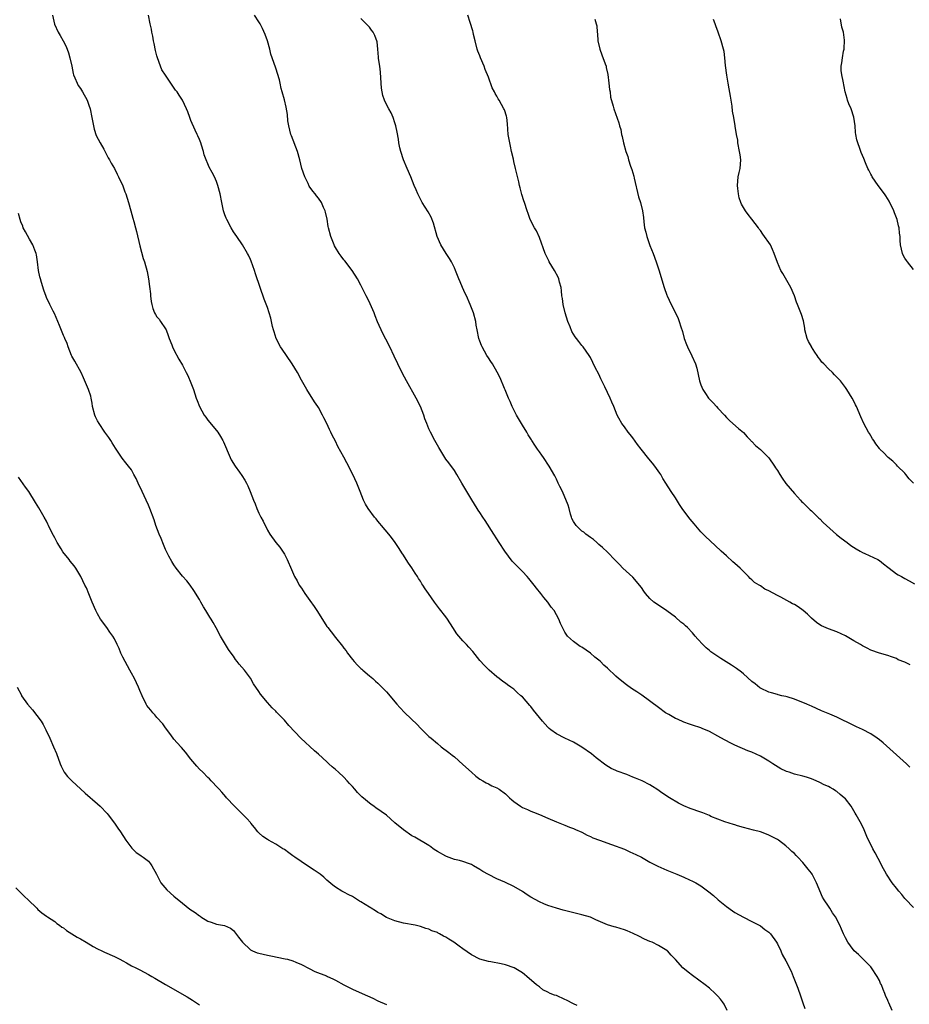
# Model space of a CAD drawing. Units: inches. Extents: x 2628000 to 2631000, y 1518000 to 1519949.
# Drawn here: x 2628333 to 2628542, y 1518934 to 1519166 of the extents above; entities that cross this region are included whole.
import ezdxf

# ---------------------------------------------------------------- set-up
doc = ezdxf.new("R2010")
doc.units = ezdxf.units.IN
doc.header["$MEASUREMENT"] = 0
doc.layers.add('LD26281518_10ft', color=9, linetype='Continuous')

msp = doc.modelspace()

# ---------------------------------------------------------------- linework, layer by layer
at = {"layer": 'LD26281518_10ft'}
for points, elevation in [([(2628340.42, 1519167), (2628340.92, 1519164.92), (2628341.78, 1519163), (2628342.21, 1519162.21), (2628342.96, 1519161), (2628343.64, 1519159.64), (2628344.18, 1519158.18), (2628344.52, 1519157), (2628344.96, 1519155), (2628345.3, 1519153.3), (2628345.38, 1519153), (2628345.7, 1519152.3), (2628346.2, 1519151), (2628346.48, 1519150.48), (2628347, 1519149.76), (2628347.51, 1519149), (2628348.58, 1519147), (2628349, 1519145.84), (2628349.28, 1519145), (2628349.71, 1519143), (2628350.06, 1519141), (2628350.22, 1519140.22), (2628350.72, 1519138.72), (2628351.62, 1519137), (2628352.48, 1519135.52), (2628353, 1519134.54), (2628353.51, 1519133.51), (2628353.83, 1519133), (2628354.24, 1519132.24), (2628355, 1519130.97), (2628355.64, 1519129.64), (2628355.99, 1519129), (2628357, 1519126.92), (2628357.48, 1519125.48), (2628357.67, 1519125), (2628358.29, 1519123), (2628358.86, 1519121), (2628359.32, 1519119.32), (2628359.53, 1519118.47), (2628359.92, 1519117), (2628360.16, 1519116.16), (2628361, 1519112.82), (2628361.79, 1519109.79), (2628362.05, 1519109), (2628362.71, 1519106.71), (2628363.05, 1519105), (2628363.24, 1519103.24), (2628363.46, 1519101.46), (2628363.49, 1519101), (2628363.67, 1519099.67), (2628363.79, 1519099), (2628364.01, 1519098.01), (2628364.43, 1519097), (2628364.64, 1519096.64), (2628365, 1519096.12), (2628365.5, 1519095.5), (2628365.88, 1519095), (2628367, 1519093.28), (2628367.14, 1519093), (2628367.68, 1519091.68), (2628367.91, 1519091), (2628368.53, 1519089.47), (2628368.7, 1519089), (2628369, 1519088.31), (2628370.13, 1519086.13), (2628371, 1519084.76), (2628371.86, 1519083), (2628372.26, 1519082.26), (2628373, 1519080.58), (2628373.57, 1519079), (2628374.27, 1519077), (2628374.45, 1519076.45), (2628375.02, 1519075), (2628376.14, 1519073), (2628376.48, 1519072.48), (2628377, 1519071.82), (2628379, 1519069.39), (2628379.3, 1519069), (2628379.97, 1519067.97), (2628380.49, 1519067), (2628380.66, 1519066.66), (2628382.23, 1519063), (2628382.47, 1519062.47), (2628383.38, 1519061), (2628384.43, 1519059.57), (2628385, 1519058.76), (2628385.68, 1519057.68), (2628386.08, 1519057), (2628386.37, 1519056.37), (2628386.98, 1519055), (2628387.7, 1519053), (2628388.09, 1519052.09), (2628388.51, 1519051), (2628389, 1519049.93), (2628389.46, 1519049), (2628390, 1519048), (2628391, 1519045.9), (2628391.54, 1519045), (2628392.97, 1519043), (2628393.91, 1519041.91), (2628394.57, 1519041), (2628395, 1519040.26), (2628395.68, 1519039), (2628396.65, 1519036.65), (2628397.39, 1519035), (2628397.98, 1519033.98), (2628398.49, 1519033), (2628399, 1519032.25), (2628399.78, 1519031), (2628401, 1519029.38), (2628401.99, 1519027.99), (2628402.66, 1519027), (2628403.57, 1519025.57), (2628405, 1519023.24), (2628405.19, 1519023), (2628406.01, 1519022.01), (2628407, 1519020.71), (2628408.68, 1519018.68), (2628409, 1519018.2), (2628409.52, 1519017.52), (2628409.81, 1519017), (2628411, 1519015.49), (2628411.39, 1519015), (2628412.17, 1519014.17), (2628413, 1519013.42), (2628413.21, 1519013.21), (2628413.48, 1519013), (2628415, 1519011.67), (2628415.8, 1519011), (2628416.42, 1519010.42), (2628417, 1519009.92), (2628417.95, 1519009), (2628419, 1519007.88), (2628421.46, 1519005), (2628422.19, 1519004.19), (2628423.33, 1519003), (2628426.21, 1519000.21), (2628427, 1518999.36), (2628427.19, 1518999.19), (2628429, 1518997.43), (2628429.52, 1518997), (2628431, 1518995.72), (2628431.9, 1518995), (2628433.66, 1518993.66), (2628434.45, 1518993), (2628435, 1518992.59), (2628437, 1518990.83), (2628439, 1518988.99), (2628440.07, 1518988.07), (2628441, 1518987.37), (2628441.67, 1518987), (2628442.48, 1518986.48), (2628443, 1518986.25), (2628443.81, 1518985.81), (2628445, 1518985.32), (2628445.51, 1518985), (2628447, 1518983.91), (2628447.95, 1518983), (2628448.5, 1518982.5), (2628449, 1518982.1), (2628450.52, 1518981), (2628451, 1518980.73), (2628452.21, 1518980.21), (2628453, 1518979.84), (2628453.63, 1518979.63), (2628455, 1518979.03), (2628457, 1518978.2), (2628459, 1518977.32), (2628461, 1518976.54), (2628462.09, 1518976.09), (2628463, 1518975.79), (2628463.53, 1518975.53), (2628465, 1518974.91), (2628466.22, 1518974.22), (2628467, 1518973.9), (2628467.59, 1518973.59), (2628469.12, 1518973), (2628471.98, 1518972.02), (2628475, 1518970.9), (2628476.27, 1518970.27), (2628477, 1518969.99), (2628477.66, 1518969.66), (2628479, 1518969.02), (2628481, 1518967.88), (2628482.89, 1518966.89), (2628485, 1518965.95), (2628487.33, 1518965), (2628489, 1518964.29), (2628490.29, 1518963.71), (2628491, 1518963.41), (2628491.81, 1518963), (2628493, 1518962.26), (2628494.9, 1518960.89), (2628495.99, 1518959.99), (2628497.11, 1518959), (2628499, 1518957.44), (2628500.42, 1518956.42), (2628501, 1518956.04), (2628503, 1518954.93), (2628505, 1518953.91), (2628507, 1518952.85), (2628508.04, 1518952.04), (2628509, 1518951.37), (2628509.35, 1518951), (2628510.81, 1518949), (2628511, 1518948.65), (2628511.79, 1518947), (2628512.17, 1518946.17), (2628513, 1518944.65), (2628514.22, 1518942.22), (2628514.74, 1518941), (2628515.52, 1518939), (2628515.79, 1518938.21), (2628516.45, 1518936.45), (2628517, 1518934.79), (2628517.47, 1518933.47)], 8500), ([(2628537.99, 1518933), (2628537.27, 1518934.73), (2628537.09, 1518935.09), (2628537, 1518935.34), (2628536.48, 1518936.48), (2628536.33, 1518937), (2628535.87, 1518937.87), (2628535.48, 1518939), (2628535.31, 1518939.31), (2628535, 1518939.99), (2628534.46, 1518941), (2628533.18, 1518943), (2628533, 1518943.25), (2628531.14, 1518945.14), (2628530.12, 1518946.12), (2628529.04, 1518947), (2628528.21, 1518948.21), (2628527.57, 1518949), (2628527, 1518950.03), (2628526.72, 1518950.72), (2628526.57, 1518951), (2628526.07, 1518952.07), (2628525.73, 1518953), (2628524.71, 1518955), (2628523.96, 1518955.96), (2628523.35, 1518957), (2628523, 1518957.48), (2628522.02, 1518959), (2628521.64, 1518959.64), (2628520.22, 1518963), (2628519.17, 1518965), (2628519, 1518965.28), (2628518.24, 1518966.24), (2628517, 1518967.76), (2628515.84, 1518969), (2628515.42, 1518969.42), (2628515, 1518969.86), (2628514.39, 1518970.39), (2628513.8, 1518971), (2628513, 1518971.71), (2628511.27, 1518973), (2628511, 1518973.19), (2628509, 1518974.23), (2628508.45, 1518974.45), (2628507, 1518974.97), (2628505.37, 1518975.37), (2628503, 1518975.98), (2628501.61, 1518976.39), (2628501, 1518976.59), (2628500.71, 1518976.71), (2628498.65, 1518977.35), (2628495.38, 1518978.62), (2628495, 1518978.8), (2628493.44, 1518979.44), (2628493, 1518979.57), (2628490.45, 1518980.45), (2628489, 1518981.06), (2628487.72, 1518981.72), (2628485.6, 1518983), (2628484.03, 1518984.03), (2628482.66, 1518985), (2628481.65, 1518985.65), (2628481, 1518986.03), (2628479.15, 1518987), (2628477.61, 1518987.61), (2628477, 1518987.87), (2628475.54, 1518988.46), (2628473.28, 1518989.28), (2628473, 1518989.43), (2628471.91, 1518989.91), (2628470.67, 1518990.67), (2628468.39, 1518992.39), (2628467.29, 1518993.29), (2628465, 1518994.89), (2628463, 1518996.03), (2628461, 1518997), (2628459, 1518998.03), (2628457.68, 1518999), (2628457.3, 1518999.3), (2628457, 1518999.58), (2628455.7, 1519001), (2628453.61, 1519003.61), (2628453, 1519004.43), (2628452.72, 1519004.72), (2628451, 1519006.7), (2628450.67, 1519007), (2628449.76, 1519007.76), (2628449, 1519008.5), (2628448.32, 1519009), (2628447.53, 1519009.53), (2628447, 1519009.93), (2628446.36, 1519010.36), (2628445.56, 1519011), (2628445, 1519011.41), (2628443.19, 1519013), (2628442.08, 1519014.08), (2628441, 1519015.29), (2628439.35, 1519017.35), (2628438.41, 1519018.41), (2628437.85, 1519019), (2628437, 1519019.87), (2628436.01, 1519021), (2628435.56, 1519021.56), (2628434.6, 1519023), (2628433.35, 1519025), (2628433, 1519025.51), (2628431.46, 1519027.46), (2628431, 1519028.08), (2628430.28, 1519029), (2628428.88, 1519031), (2628428.09, 1519032.09), (2628427.55, 1519033), (2628427.32, 1519033.32), (2628427, 1519033.89), (2628426.55, 1519034.55), (2628426.3, 1519035), (2628425.77, 1519035.77), (2628425, 1519037.04), (2628424.18, 1519038.18), (2628423.65, 1519039), (2628423, 1519040.02), (2628422.61, 1519040.61), (2628422.39, 1519041), (2628421.83, 1519041.83), (2628421.08, 1519043), (2628420.19, 1519044.19), (2628419.54, 1519045), (2628417.85, 1519047), (2628417.48, 1519047.48), (2628417, 1519048.02), (2628416.56, 1519048.56), (2628416.17, 1519049), (2628414.67, 1519051), (2628414.05, 1519052.05), (2628413.61, 1519053), (2628412.86, 1519055), (2628412.06, 1519057), (2628411.1, 1519059), (2628409.72, 1519061.72), (2628409, 1519063.06), (2628407.6, 1519065.6), (2628407, 1519066.84), (2628406.27, 1519068.27), (2628405.94, 1519069), (2628405.61, 1519069.61), (2628405, 1519071.03), (2628404.31, 1519072.31), (2628403.99, 1519073), (2628403, 1519074.77), (2628402.85, 1519075), (2628402.08, 1519076.08), (2628400.27, 1519079), (2628399, 1519081.19), (2628398.06, 1519083), (2628396.86, 1519085), (2628395.5, 1519087), (2628394.45, 1519088.45), (2628394.11, 1519089), (2628393.06, 1519091), (2628392.55, 1519092.55), (2628392.42, 1519093), (2628392.22, 1519093.78), (2628391.79, 1519095.79), (2628391.41, 1519097), (2628391, 1519098.25), (2628390.26, 1519100.26), (2628389.29, 1519103), (2628388.19, 1519106.19), (2628387.93, 1519107), (2628387.17, 1519109.17), (2628387, 1519109.58), (2628386.55, 1519110.55), (2628386.31, 1519111), (2628385.13, 1519113), (2628383.78, 1519115), (2628383, 1519116.09), (2628382.48, 1519117), (2628381.43, 1519119), (2628381.3, 1519119.3), (2628381, 1519120.11), (2628380.7, 1519121), (2628380.24, 1519123), (2628379.86, 1519125), (2628379.34, 1519127), (2628379, 1519127.92), (2628378.55, 1519129), (2628378.02, 1519130.02), (2628377.31, 1519131.31), (2628377, 1519132.06), (2628376.57, 1519133), (2628376.15, 1519134.15), (2628375.97, 1519135), (2628375.51, 1519136.49), (2628375.34, 1519137), (2628375, 1519137.8), (2628374.62, 1519138.62), (2628374.48, 1519139), (2628374.01, 1519140.01), (2628373, 1519142.28), (2628372.71, 1519143), (2628372.27, 1519144.27), (2628371.97, 1519145), (2628371.02, 1519147), (2628370.22, 1519148.22), (2628369.76, 1519149), (2628369.4, 1519149.4), (2628368.29, 1519151), (2628367, 1519152.9), (2628366.17, 1519154.17), (2628365.81, 1519155), (2628365.1, 1519157), (2628365, 1519157.46), (2628364.68, 1519158.68), (2628364.36, 1519160.36), (2628364.2, 1519161), (2628364.06, 1519162.06), (2628363.81, 1519163), (2628363.72, 1519163.72), (2628363.42, 1519165), (2628363, 1519167)], 8510), ([(2628543, 1518957.16), (2628541.17, 1518959.17), (2628541, 1518959.34), (2628540.26, 1518960.26), (2628539.6, 1518961), (2628539, 1518961.74), (2628538.05, 1518963), (2628536.72, 1518965), (2628535.62, 1518967), (2628535.41, 1518967.41), (2628534.04, 1518970.04), (2628533.5, 1518971), (2628532.08, 1518973.92), (2628531.43, 1518975.43), (2628530.79, 1518976.79), (2628529.58, 1518979), (2628529.34, 1518979.34), (2628528.35, 1518981), (2628527, 1518982.71), (2628526.7, 1518983), (2628525.77, 1518983.77), (2628525, 1518984.44), (2628524.65, 1518984.65), (2628524.11, 1518985), (2628523.39, 1518985.39), (2628523, 1518985.61), (2628522.03, 1518986.03), (2628521, 1518986.6), (2628520.14, 1518987), (2628519, 1518987.47), (2628517.84, 1518987.84), (2628517, 1518988.07), (2628515, 1518988.58), (2628513.77, 1518989), (2628513.18, 1518989.18), (2628513, 1518989.25), (2628511.81, 1518989.8), (2628510.57, 1518990.57), (2628509.94, 1518991), (2628509, 1518991.61), (2628507, 1518992.81), (2628505, 1518993.72), (2628504.04, 1518994.04), (2628501, 1518995.37), (2628500.21, 1518995.79), (2628498.59, 1518996.59), (2628497, 1518997.5), (2628495, 1518998.55), (2628493.28, 1518999.28), (2628493, 1518999.42), (2628491, 1519000.08), (2628490.32, 1519000.32), (2628489, 1519000.74), (2628487.47, 1519001.47), (2628487, 1519001.66), (2628485.45, 1519002.55), (2628484.71, 1519003), (2628483, 1519004.18), (2628479.14, 1519007.14), (2628477.94, 1519007.94), (2628476.7, 1519008.7), (2628475.51, 1519009.51), (2628473.65, 1519011), (2628473, 1519011.58), (2628471, 1519013.49), (2628470.19, 1519014.19), (2628469.4, 1519015), (2628469, 1519015.35), (2628468.06, 1519016.06), (2628467, 1519017.01), (2628465, 1519018.39), (2628464.6, 1519018.6), (2628463.97, 1519019), (2628463, 1519019.75), (2628461.63, 1519021), (2628461, 1519021.96), (2628460.43, 1519023), (2628459.98, 1519023.98), (2628459.58, 1519025), (2628458.47, 1519027), (2628457.8, 1519027.8), (2628457.02, 1519029), (2628456.06, 1519030.06), (2628455.36, 1519031), (2628454.3, 1519032.3), (2628453.79, 1519033), (2628452.55, 1519034.55), (2628452.16, 1519035), (2628451, 1519036.22), (2628449.59, 1519037.59), (2628448.62, 1519038.62), (2628446.87, 1519041), (2628445.56, 1519043), (2628445, 1519043.9), (2628444.27, 1519045), (2628442.22, 1519048.21), (2628441.68, 1519049), (2628441, 1519050.07), (2628440.61, 1519050.61), (2628440.36, 1519051), (2628439.07, 1519053.07), (2628437.91, 1519055), (2628436.79, 1519057), (2628435.61, 1519059), (2628435, 1519059.93), (2628433.72, 1519061.72), (2628433, 1519062.65), (2628432.76, 1519063), (2628431.33, 1519065.33), (2628430.4, 1519067), (2628429.34, 1519069), (2628429, 1519069.76), (2628428.5, 1519071), (2628428.08, 1519072.08), (2628427.8, 1519073), (2628427, 1519075), (2628425.97, 1519077), (2628423.76, 1519081), (2628422.79, 1519082.79), (2628421.69, 1519085), (2628420.84, 1519086.84), (2628419.79, 1519089), (2628418.85, 1519090.85), (2628418.18, 1519092.18), (2628416.94, 1519094.94), (2628416.34, 1519096.34), (2628416.09, 1519097), (2628415.77, 1519097.77), (2628415.18, 1519099.18), (2628415, 1519099.55), (2628414.24, 1519101), (2628413.84, 1519101.84), (2628413, 1519103.52), (2628412.18, 1519105), (2628410.95, 1519107), (2628409.22, 1519109.22), (2628409, 1519109.47), (2628408.34, 1519110.34), (2628407.88, 1519111), (2628407, 1519112.41), (2628406.79, 1519112.79), (2628406.69, 1519113), (2628405.9, 1519115), (2628405.38, 1519117), (2628405.33, 1519117.33), (2628405.03, 1519119.03), (2628404.7, 1519120.7), (2628404.59, 1519121), (2628404.23, 1519121.77), (2628403.69, 1519123), (2628403, 1519123.99), (2628402.55, 1519124.55), (2628402.26, 1519125), (2628401.67, 1519125.67), (2628400.84, 1519126.84), (2628400.57, 1519127.43), (2628399.77, 1519129), (2628399.09, 1519131), (2628398.64, 1519133), (2628398.08, 1519135), (2628396.66, 1519138.66), (2628396.54, 1519139), (2628396.05, 1519141), (2628395.84, 1519142.16), (2628395.69, 1519143.69), (2628395.39, 1519145.39), (2628395, 1519147.1), (2628394.48, 1519149), (2628394.25, 1519149.75), (2628393.98, 1519151), (2628393.84, 1519151.84), (2628393, 1519154.55), (2628392.14, 1519157), (2628391.83, 1519157.83), (2628391.56, 1519159), (2628391, 1519160.99), (2628390.5, 1519162.5), (2628389.87, 1519163.87), (2628389.3, 1519165), (2628389, 1519165.48), (2628387.98, 1519167)], 8520), ([(2628542.19, 1518990.19), (2628541.38, 1518991), (2628539, 1518993.09), (2628535.89, 1518995.89), (2628535, 1518996.63), (2628534.5, 1518997), (2628533, 1518998.02), (2628531.01, 1518999.01), (2628529.66, 1518999.66), (2628529, 1518999.95), (2628525, 1519001.94), (2628523.38, 1519002.62), (2628521.4, 1519003.4), (2628519, 1519004.5), (2628518.67, 1519004.67), (2628517.96, 1519005), (2628517, 1519005.41), (2628516.35, 1519005.65), (2628515, 1519006.2), (2628513.31, 1519006.69), (2628513, 1519006.8), (2628512.07, 1519007), (2628511.21, 1519007.21), (2628511, 1519007.24), (2628509.66, 1519007.66), (2628509, 1519007.8), (2628507, 1519008.76), (2628506.85, 1519008.85), (2628505.75, 1519009.75), (2628505, 1519010.32), (2628503, 1519012.13), (2628502.53, 1519012.53), (2628501.39, 1519013.39), (2628500.18, 1519014.18), (2628497.72, 1519015.72), (2628495.8, 1519017), (2628495.34, 1519017.34), (2628495, 1519017.64), (2628494.23, 1519018.23), (2628493.44, 1519019), (2628492.25, 1519020.25), (2628491.68, 1519021), (2628491, 1519021.78), (2628489.82, 1519023), (2628489.4, 1519023.4), (2628489, 1519023.79), (2628488.31, 1519024.31), (2628487, 1519025.47), (2628485, 1519026.94), (2628483, 1519028.26), (2628481.96, 1519029), (2628481, 1519029.85), (2628479.98, 1519031), (2628479.56, 1519031.55), (2628479, 1519032.41), (2628478.59, 1519033), (2628477.88, 1519033.88), (2628477, 1519034.9), (2628474.66, 1519037), (2628473.82, 1519037.82), (2628473, 1519038.69), (2628472.86, 1519038.86), (2628471, 1519040.76), (2628469.88, 1519041.88), (2628469, 1519042.57), (2628468.79, 1519042.79), (2628468.49, 1519043), (2628467.71, 1519043.71), (2628467, 1519044.16), (2628465.9, 1519045), (2628465.43, 1519045.43), (2628465, 1519045.69), (2628463.66, 1519047), (2628463, 1519047.98), (2628462.67, 1519048.67), (2628462.54, 1519049), (2628462.32, 1519049.68), (2628461.97, 1519051), (2628461.8, 1519051.8), (2628460.43, 1519055), (2628459.83, 1519056.17), (2628459.45, 1519057), (2628459, 1519057.92), (2628458.67, 1519058.67), (2628457.34, 1519061), (2628455.99, 1519063), (2628455.55, 1519063.55), (2628455, 1519064.32), (2628454.55, 1519065), (2628453.89, 1519065.89), (2628453.22, 1519067), (2628453.13, 1519067.13), (2628452.36, 1519068.36), (2628452.01, 1519069), (2628451, 1519070.63), (2628449.62, 1519073), (2628449, 1519074.19), (2628448.6, 1519075), (2628448.15, 1519076.15), (2628447.72, 1519077), (2628446.91, 1519078.91), (2628446.76, 1519079.24), (2628445.77, 1519081.77), (2628445.09, 1519083.09), (2628443.98, 1519085), (2628443.6, 1519085.6), (2628443, 1519086.46), (2628442.65, 1519087), (2628441.53, 1519089), (2628441.37, 1519089.37), (2628441, 1519090.34), (2628440.78, 1519091), (2628440.36, 1519093), (2628440.15, 1519094.15), (2628440.01, 1519095), (2628439.5, 1519097), (2628438.73, 1519099), (2628437.81, 1519101), (2628437.57, 1519101.57), (2628436.9, 1519103), (2628436.34, 1519104.34), (2628436.04, 1519105), (2628435.26, 1519107), (2628435, 1519107.59), (2628434.31, 1519109), (2628433.84, 1519109.84), (2628433.08, 1519111), (2628431.82, 1519113), (2628430.98, 1519114.98), (2628430.09, 1519118.09), (2628429.53, 1519119.53), (2628428.81, 1519120.81), (2628428.14, 1519121.86), (2628427.44, 1519123), (2628427, 1519123.78), (2628426.4, 1519125), (2628425.98, 1519125.97), (2628425.55, 1519127), (2628424.75, 1519129), (2628423.88, 1519131), (2628422.99, 1519132.99), (2628422.36, 1519135), (2628422.17, 1519135.83), (2628421.94, 1519137), (2628421.83, 1519137.83), (2628421.53, 1519139.53), (2628421.22, 1519141), (2628421, 1519141.7), (2628420.58, 1519143), (2628420.09, 1519144.09), (2628419.56, 1519145), (2628419, 1519146.02), (2628418.54, 1519147), (2628418.15, 1519148.15), (2628417.97, 1519149), (2628417.84, 1519149.84), (2628417.79, 1519151), (2628417.64, 1519153.64), (2628417.42, 1519155), (2628417.15, 1519156.85), (2628417.14, 1519157.14), (2628417, 1519159), (2628416.79, 1519160.79), (2628416.27, 1519162.27), (2628415.88, 1519163), (2628415.53, 1519163.53), (2628415, 1519164.2), (2628414.61, 1519164.61), (2628414.27, 1519165), (2628413, 1519166.26)], 8530), ([(2628542.22, 1519014.22), (2628541, 1519014.85), (2628539.46, 1519015.46), (2628539, 1519015.72), (2628537.84, 1519016.16), (2628537, 1519016.44), (2628535, 1519016.97), (2628533, 1519017.7), (2628532.15, 1519018.15), (2628531, 1519018.74), (2628530.56, 1519019), (2628529, 1519019.86), (2628527, 1519021.06), (2628525, 1519021.98), (2628523, 1519022.7), (2628521.4, 1519023.4), (2628521, 1519023.63), (2628520.21, 1519024.21), (2628519, 1519025.25), (2628518.13, 1519026.13), (2628517.06, 1519027.06), (2628515.87, 1519027.88), (2628515, 1519028.42), (2628514.6, 1519028.6), (2628513.95, 1519029), (2628511.84, 1519030.16), (2628511, 1519030.57), (2628509, 1519031.64), (2628508.06, 1519032.06), (2628507, 1519032.81), (2628506.87, 1519032.87), (2628506.69, 1519033), (2628505.63, 1519033.63), (2628505, 1519034.27), (2628504.58, 1519034.58), (2628504.21, 1519035), (2628503, 1519036.18), (2628502.21, 1519037), (2628501, 1519038.1), (2628500.51, 1519038.51), (2628499, 1519039.92), (2628497.76, 1519041), (2628496.34, 1519042.34), (2628495.3, 1519043.3), (2628495, 1519043.53), (2628494.27, 1519044.27), (2628493, 1519045.51), (2628491.39, 1519047.39), (2628490.49, 1519048.49), (2628488.78, 1519050.78), (2628487.95, 1519051.95), (2628487, 1519053.51), (2628485.99, 1519055), (2628484.74, 1519057), (2628484.08, 1519058.08), (2628483.56, 1519059), (2628483.35, 1519059.35), (2628482.18, 1519061), (2628481.65, 1519061.65), (2628480.72, 1519062.72), (2628478.94, 1519064.94), (2628478.07, 1519066.07), (2628477, 1519067.67), (2628476.38, 1519068.38), (2628475.89, 1519069), (2628475, 1519070.22), (2628474.4, 1519071), (2628473.73, 1519072.27), (2628473.32, 1519073), (2628472.51, 1519075), (2628472.04, 1519076.04), (2628471.63, 1519077), (2628470.39, 1519079.61), (2628469.48, 1519081.48), (2628469, 1519082.61), (2628468.15, 1519084.15), (2628467, 1519086.49), (2628466.73, 1519087), (2628465.33, 1519089), (2628465, 1519089.34), (2628464.26, 1519090.26), (2628463.77, 1519091), (2628463.42, 1519091.42), (2628462.67, 1519092.67), (2628462.25, 1519093.75), (2628461.72, 1519095), (2628461.1, 1519097), (2628460.61, 1519099), (2628460.43, 1519100.43), (2628460.32, 1519101), (2628460.23, 1519102.23), (2628460.1, 1519103), (2628459.75, 1519104.25), (2628459.59, 1519105), (2628459.4, 1519105.4), (2628458.54, 1519107), (2628457.33, 1519109), (2628457.22, 1519109.22), (2628456.38, 1519111), (2628455, 1519114.76), (2628454.31, 1519116.31), (2628453.88, 1519117), (2628452.82, 1519119), (2628452.37, 1519120.37), (2628452.14, 1519121), (2628451.51, 1519123), (2628451.37, 1519123.37), (2628450.89, 1519124.89), (2628450.46, 1519126.46), (2628450.36, 1519127), (2628450.18, 1519127.82), (2628449.73, 1519129.73), (2628449.39, 1519131), (2628449, 1519132.64), (2628448.87, 1519133.13), (2628448.47, 1519135), (2628448.22, 1519136.22), (2628448.02, 1519137), (2628447.67, 1519139), (2628447.48, 1519141.48), (2628447.31, 1519143), (2628447.25, 1519143.25), (2628446.76, 1519144.76), (2628446.66, 1519145), (2628445.56, 1519147), (2628445.33, 1519147.33), (2628445, 1519147.94), (2628444.6, 1519148.6), (2628444.43, 1519149), (2628443.92, 1519149.92), (2628443, 1519152.46), (2628442.28, 1519154.28), (2628442.02, 1519155), (2628441.17, 1519157), (2628441, 1519157.45), (2628440.53, 1519158.53), (2628440.36, 1519159), (2628439.85, 1519161), (2628439.51, 1519162.49), (2628439.41, 1519163), (2628439.32, 1519163.32), (2628438.71, 1519165.29), (2628438.13, 1519167)], 8540), ([(2628468.06, 1519166.06), (2628468.4, 1519165), (2628468.48, 1519164.48), (2628468.6, 1519163), (2628468.65, 1519162.65), (2628468.78, 1519161), (2628469.19, 1519159), (2628469.69, 1519157.69), (2628470.45, 1519155.55), (2628470.68, 1519155), (2628470.75, 1519154.75), (2628471.11, 1519153.11), (2628471.38, 1519151), (2628471.52, 1519149.52), (2628471.63, 1519149), (2628471.74, 1519147.74), (2628472.39, 1519145.61), (2628472.49, 1519145), (2628473.67, 1519141.67), (2628473.83, 1519141), (2628474.13, 1519140.13), (2628474.35, 1519139), (2628474.5, 1519138.5), (2628474.82, 1519137), (2628475.37, 1519135), (2628475.79, 1519133.79), (2628476, 1519133), (2628476.45, 1519131.55), (2628476.74, 1519130.74), (2628477.2, 1519129.2), (2628477.28, 1519128.72), (2628478.34, 1519124.34), (2628478.76, 1519123), (2628479.27, 1519121), (2628479.48, 1519119.48), (2628479.59, 1519118.41), (2628479.77, 1519117), (2628480.03, 1519116.03), (2628480.26, 1519115), (2628481, 1519112.84), (2628481.77, 1519111), (2628482.51, 1519109), (2628483.12, 1519107.12), (2628484.4, 1519103), (2628485, 1519101.18), (2628485.07, 1519101), (2628486.03, 1519099), (2628487.02, 1519097.02), (2628487.66, 1519095.66), (2628487.91, 1519095), (2628488.26, 1519093.74), (2628488.64, 1519092.64), (2628489.04, 1519091), (2628489.62, 1519089.62), (2628489.83, 1519089), (2628490.9, 1519086.9), (2628491.73, 1519085), (2628492.02, 1519084.02), (2628492.68, 1519081), (2628493, 1519080.06), (2628493.45, 1519079), (2628494.06, 1519078.06), (2628494.8, 1519077), (2628495, 1519076.75), (2628495.88, 1519075.88), (2628496.7, 1519075), (2628497, 1519074.62), (2628498.55, 1519073), (2628499, 1519072.42), (2628499.71, 1519071.71), (2628500.55, 1519071), (2628501.84, 1519069.84), (2628503, 1519068.9), (2628503.88, 1519067.88), (2628504.74, 1519067), (2628504.87, 1519066.87), (2628505, 1519066.78), (2628505.84, 1519065.84), (2628507, 1519064.91), (2628507.94, 1519063.94), (2628509, 1519062.95), (2628510.3, 1519061), (2628510.57, 1519060.57), (2628511, 1519059.96), (2628511.57, 1519059), (2628512.12, 1519058.12), (2628513, 1519056.9), (2628515, 1519054.52), (2628516.44, 1519053), (2628516.7, 1519052.7), (2628517, 1519052.41), (2628517.69, 1519051.69), (2628518.7, 1519050.7), (2628519, 1519050.45), (2628520.76, 1519048.76), (2628521, 1519048.55), (2628521.76, 1519047.76), (2628524.92, 1519044.92), (2628526.01, 1519044.01), (2628527.42, 1519043), (2628528.31, 1519042.31), (2628529.52, 1519041.52), (2628530.46, 1519041), (2628531, 1519040.67), (2628531.57, 1519040.43), (2628534.61, 1519039), (2628535, 1519038.79), (2628535.98, 1519037.98), (2628537, 1519037.25), (2628537.28, 1519037), (2628539, 1519035.69), (2628539.41, 1519035.41), (2628540.18, 1519035), (2628541, 1519034.52), (2628541.98, 1519033.98), (2628543.3, 1519033.3)], 8550), ([(2628543.01, 1519057.01), (2628542.03, 1519058.03), (2628541.26, 1519059), (2628541, 1519059.31), (2628539.28, 1519061), (2628539, 1519061.31), (2628538.15, 1519062.15), (2628537.08, 1519063), (2628537, 1519063.08), (2628536.07, 1519064.07), (2628535.14, 1519065), (2628535, 1519065.16), (2628534.21, 1519066.21), (2628533.72, 1519067), (2628533.42, 1519067.42), (2628533, 1519068.14), (2628532.66, 1519068.66), (2628532.46, 1519069), (2628531.32, 1519071), (2628530.61, 1519072.61), (2628529.63, 1519075), (2628529.4, 1519075.4), (2628529, 1519076.25), (2628528.58, 1519077), (2628527.96, 1519077.96), (2628527.32, 1519079), (2628527, 1519079.47), (2628525.87, 1519081), (2628525.46, 1519081.46), (2628524.47, 1519082.47), (2628523.98, 1519083), (2628523, 1519083.85), (2628521.93, 1519085), (2628521.46, 1519085.46), (2628521, 1519086.12), (2628520.58, 1519086.58), (2628520.36, 1519087), (2628519.78, 1519087.78), (2628519.07, 1519089), (2628519, 1519089.15), (2628518.32, 1519090.32), (2628518, 1519091), (2628517.49, 1519093), (2628517.46, 1519093.46), (2628517.12, 1519095.12), (2628516.65, 1519096.65), (2628516.51, 1519097), (2628515.77, 1519099), (2628515.53, 1519099.53), (2628515.07, 1519101), (2628514.19, 1519103), (2628512.25, 1519106.25), (2628511.85, 1519107), (2628511, 1519108.87), (2628510.27, 1519111), (2628509.89, 1519111.89), (2628509.38, 1519113), (2628509, 1519113.59), (2628508.01, 1519115), (2628507.55, 1519115.55), (2628507, 1519116.39), (2628506.7, 1519116.7), (2628506.54, 1519117), (2628505.02, 1519119.02), (2628504.14, 1519120.14), (2628503.51, 1519121), (2628502.58, 1519122.58), (2628502.39, 1519123), (2628502.05, 1519124.05), (2628501.82, 1519125), (2628501.71, 1519126.29), (2628501.62, 1519127), (2628501.8, 1519129), (2628502.04, 1519130.04), (2628502.24, 1519131), (2628502.41, 1519133), (2628502.22, 1519134.22), (2628502.12, 1519135), (2628501.71, 1519137), (2628501.67, 1519137.67), (2628501.39, 1519139), (2628501.09, 1519140.91), (2628501.09, 1519141), (2628500.75, 1519143), (2628500.45, 1519144.45), (2628500.35, 1519145.65), (2628500.1, 1519147), (2628499.94, 1519147.94), (2628499.69, 1519149.69), (2628499.44, 1519151), (2628499.11, 1519152.89), (2628498.82, 1519155.18), (2628498.66, 1519157), (2628498.45, 1519158.45), (2628498.35, 1519159), (2628497.79, 1519161), (2628497.08, 1519163), (2628496.51, 1519164.51), (2628496.37, 1519165), (2628496.01, 1519165.99)], 8560), ([(2628543, 1519107.24), (2628541.6, 1519109), (2628541.37, 1519109.37), (2628541, 1519109.91), (2628540.62, 1519110.62), (2628540.44, 1519111), (2628539.96, 1519113), (2628539.93, 1519114.07), (2628539.88, 1519115), (2628539.76, 1519115.76), (2628539.69, 1519117), (2628539.51, 1519117.51), (2628539.18, 1519119), (2628538.55, 1519120.55), (2628538.4, 1519121), (2628537.29, 1519123.29), (2628536.54, 1519124.54), (2628536.24, 1519125), (2628534.76, 1519127), (2628533.33, 1519129), (2628533.22, 1519129.22), (2628533, 1519129.6), (2628532.56, 1519130.56), (2628532.32, 1519131), (2628531.72, 1519132.28), (2628531.35, 1519133.35), (2628531, 1519134), (2628530.73, 1519134.73), (2628530.61, 1519135), (2628529.71, 1519137.71), (2628529.5, 1519139), (2628529.41, 1519139.41), (2628529.28, 1519141), (2628529.01, 1519143.01), (2628528.38, 1519145), (2628527.79, 1519146.21), (2628527.5, 1519147), (2628527.43, 1519147.43), (2628526.96, 1519149), (2628526.51, 1519151.49), (2628526.17, 1519153), (2628526.04, 1519154.05), (2628526.04, 1519155), (2628526.21, 1519155.79), (2628526.31, 1519157), (2628526.59, 1519158.59), (2628526.7, 1519159), (2628526.75, 1519159.25), (2628526.83, 1519161), (2628526.82, 1519161.18), (2628526.53, 1519163), (2628526.17, 1519164.17), (2628525.82, 1519166.18)], 8570), ([(2628499.21, 1518933), (2628498.46, 1518934.46), (2628498.09, 1518935), (2628497.63, 1518935.63), (2628497, 1518936.35), (2628496.68, 1518936.68), (2628496.34, 1518937), (2628495, 1518938.18), (2628493.99, 1518939), (2628491, 1518941.2), (2628489.99, 1518941.99), (2628488.77, 1518943), (2628487, 1518944.93), (2628485.98, 1518945.98), (2628485.13, 1518947), (2628485, 1518947.1), (2628483, 1518948.23), (2628481.51, 1518949), (2628481, 1518949.21), (2628479.76, 1518949.76), (2628478.42, 1518950.42), (2628477.1, 1518951.1), (2628475.69, 1518951.69), (2628475, 1518951.94), (2628473, 1518952.54), (2628472.63, 1518952.63), (2628471, 1518953.13), (2628468.3, 1518954.3), (2628467, 1518954.88), (2628465, 1518955.49), (2628462.16, 1518956.16), (2628460.56, 1518956.56), (2628459, 1518957), (2628457, 1518957.69), (2628456.07, 1518958.07), (2628455, 1518958.54), (2628453, 1518959.63), (2628452.15, 1518960.15), (2628451, 1518960.92), (2628449, 1518962.14), (2628446.84, 1518963.16), (2628445, 1518963.93), (2628443, 1518964.96), (2628441.67, 1518965.67), (2628441, 1518966.15), (2628439.51, 1518967), (2628439, 1518967.26), (2628438.58, 1518967.42), (2628437, 1518967.97), (2628436.21, 1518968.21), (2628435, 1518968.51), (2628433.16, 1518969.16), (2628433, 1518969.22), (2628431, 1518970.35), (2628430.62, 1518970.62), (2628429.99, 1518971), (2628429.43, 1518971.43), (2628429, 1518971.73), (2628425.72, 1518973.72), (2628425, 1518974.06), (2628423, 1518975.43), (2628421, 1518977.13), (2628419, 1518978.87), (2628417.75, 1518979.75), (2628417, 1518980.34), (2628416.58, 1518980.58), (2628416.02, 1518981), (2628415.4, 1518981.4), (2628413.23, 1518983.23), (2628413, 1518983.47), (2628412.21, 1518984.21), (2628411.57, 1518985), (2628411, 1518985.65), (2628410.33, 1518986.33), (2628409.77, 1518987), (2628409, 1518987.81), (2628407.76, 1518989), (2628407, 1518989.67), (2628406.26, 1518990.26), (2628405.49, 1518991), (2628405, 1518991.42), (2628403, 1518993.23), (2628402.06, 1518994.06), (2628398.88, 1518997), (2628396.02, 1519000.02), (2628395, 1519001.27), (2628393.15, 1519003.15), (2628393, 1519003.32), (2628392.13, 1519004.13), (2628391, 1519005.41), (2628389.39, 1519007.39), (2628389, 1519008), (2628387.75, 1519009.75), (2628387, 1519011.08), (2628385.57, 1519013), (2628385, 1519013.7), (2628384.38, 1519014.38), (2628383.92, 1519015), (2628383.5, 1519015.5), (2628383, 1519016.28), (2628382.46, 1519017), (2628381.86, 1519017.86), (2628381.13, 1519019), (2628379.97, 1519021), (2628378.95, 1519022.95), (2628378.2, 1519024.2), (2628377.74, 1519025), (2628377.43, 1519025.43), (2628376.52, 1519027), (2628375.93, 1519027.93), (2628375.36, 1519029), (2628375, 1519029.62), (2628373.72, 1519031.72), (2628372.83, 1519033), (2628372.01, 1519034.01), (2628371, 1519035.12), (2628369.53, 1519037), (2628369, 1519037.78), (2628368.54, 1519038.54), (2628367.81, 1519039.81), (2628367, 1519041.41), (2628366.52, 1519042.52), (2628365.96, 1519043.96), (2628365.5, 1519045), (2628364.74, 1519047), (2628364.33, 1519048.33), (2628363.35, 1519051), (2628363, 1519051.81), (2628362.45, 1519053), (2628361.97, 1519054.03), (2628361.49, 1519055), (2628360.56, 1519057), (2628360.08, 1519058.08), (2628359.6, 1519059), (2628359, 1519060.07), (2628358.32, 1519061), (2628357.72, 1519061.72), (2628356.83, 1519062.83), (2628356.21, 1519063.79), (2628355.22, 1519065.22), (2628354.45, 1519066.45), (2628354.13, 1519067), (2628353.69, 1519067.69), (2628353, 1519068.63), (2628352.76, 1519069), (2628351.37, 1519071), (2628351, 1519071.65), (2628350.55, 1519072.55), (2628350.37, 1519073), (2628349.86, 1519075), (2628349.75, 1519075.75), (2628349.51, 1519077), (2628349.41, 1519077.41), (2628348.92, 1519079), (2628347.75, 1519081.75), (2628347.14, 1519083), (2628345.68, 1519085.68), (2628345, 1519086.81), (2628344.91, 1519087), (2628344.11, 1519089), (2628343.84, 1519089.84), (2628343.32, 1519091), (2628343.23, 1519091.23), (2628343, 1519091.68), (2628342.07, 1519094.07), (2628341.69, 1519095), (2628340.86, 1519096.86), (2628340.55, 1519097.45), (2628339.78, 1519099), (2628339, 1519100.67), (2628338.9, 1519100.9), (2628338.35, 1519102.35), (2628337.85, 1519104.15), (2628337.58, 1519105), (2628337.48, 1519105.48), (2628337.17, 1519107), (2628336.91, 1519109), (2628336.65, 1519110.65), (2628336.55, 1519111), (2628336.24, 1519111.76), (2628335.8, 1519113), (2628335, 1519114.35), (2628334.06, 1519116.06), (2628333.56, 1519117), (2628333.42, 1519117.42), (2628333, 1519118.41), (2628332.79, 1519119), (2628332.42, 1519120.42)], 8490), ([(2628463.87, 1518934.13), (2628463, 1518934.54), (2628461.42, 1518935.42), (2628461, 1518935.58), (2628459, 1518936.46), (2628458.56, 1518936.56), (2628457.57, 1518937), (2628457, 1518937.31), (2628455.83, 1518937.83), (2628455, 1518938.51), (2628454.36, 1518939), (2628452.07, 1518941), (2628451.47, 1518941.47), (2628451, 1518941.81), (2628450.28, 1518942.28), (2628449.05, 1518943), (2628447, 1518943.74), (2628446.04, 1518943.96), (2628443.59, 1518944.41), (2628443, 1518944.49), (2628441, 1518945), (2628439, 1518946.02), (2628437, 1518947.43), (2628436.11, 1518948.11), (2628434.9, 1518949), (2628433.71, 1518949.71), (2628433, 1518950.18), (2628432.44, 1518950.44), (2628431.53, 1518951), (2628431.17, 1518951.17), (2628431, 1518951.27), (2628429.72, 1518951.72), (2628429, 1518952.1), (2628428.28, 1518952.28), (2628427, 1518952.73), (2628425.8, 1518953), (2628423, 1518953.53), (2628421, 1518954.03), (2628419, 1518954.83), (2628417.68, 1518955.68), (2628417, 1518956), (2628416.41, 1518956.41), (2628415.4, 1518957), (2628415.16, 1518957.16), (2628415, 1518957.24), (2628413, 1518958.5), (2628412.68, 1518958.68), (2628411.47, 1518959.47), (2628411, 1518959.75), (2628410.17, 1518960.17), (2628409, 1518960.78), (2628408.84, 1518960.84), (2628408.55, 1518961), (2628407, 1518961.96), (2628406.4, 1518962.4), (2628405, 1518963.63), (2628404.29, 1518964.29), (2628403.41, 1518965), (2628401.98, 1518965.98), (2628400.4, 1518967), (2628397.42, 1518969), (2628397, 1518969.33), (2628396.02, 1518970.02), (2628395, 1518970.79), (2628394.65, 1518971), (2628393, 1518972.07), (2628391.25, 1518973), (2628391, 1518973.16), (2628389.91, 1518973.91), (2628389, 1518974.72), (2628388.75, 1518975), (2628387.97, 1518975.97), (2628387.13, 1518977), (2628387, 1518977.14), (2628386.14, 1518978.14), (2628385.3, 1518979), (2628385, 1518979.27), (2628383.24, 1518981), (2628381.39, 1518983), (2628381.22, 1518983.22), (2628380.31, 1518984.31), (2628379.61, 1518985), (2628379.34, 1518985.34), (2628377.8, 1518987), (2628377.41, 1518987.41), (2628377, 1518987.78), (2628375.78, 1518989), (2628375, 1518989.74), (2628374.4, 1518990.4), (2628373, 1518992.08), (2628371.71, 1518993.71), (2628370.79, 1518994.79), (2628370.59, 1518995), (2628369, 1518996.78), (2628368.82, 1518997), (2628368.07, 1518998.07), (2628367, 1518999.4), (2628366.38, 1519000.38), (2628365, 1519001.9), (2628364.51, 1519002.51), (2628364.01, 1519003), (2628363.57, 1519003.57), (2628363, 1519004.2), (2628362.66, 1519004.66), (2628362.43, 1519005), (2628361.49, 1519007), (2628361, 1519008.2), (2628360.69, 1519009), (2628359.73, 1519011), (2628359, 1519012.31), (2628358.59, 1519013), (2628358.04, 1519014.04), (2628357.49, 1519015), (2628357, 1519016.08), (2628356.53, 1519017), (2628356.09, 1519018.09), (2628355.67, 1519019), (2628355, 1519020.37), (2628354.65, 1519021), (2628353.94, 1519021.94), (2628353.23, 1519023), (2628353.12, 1519023.12), (2628352.25, 1519024.25), (2628351.75, 1519025), (2628351, 1519026.21), (2628350.6, 1519027), (2628349.76, 1519029), (2628349, 1519030.95), (2628348.39, 1519032.39), (2628348.07, 1519033), (2628347.11, 1519035), (2628345.95, 1519037), (2628345.52, 1519037.53), (2628344.6, 1519038.6), (2628344.32, 1519039), (2628342.85, 1519040.85), (2628342.45, 1519041.55), (2628341.56, 1519043), (2628341, 1519044.12), (2628340.67, 1519044.67), (2628339.97, 1519046.03), (2628339.49, 1519047), (2628339.34, 1519047.34), (2628339, 1519048.02), (2628338.46, 1519049), (2628337.21, 1519051.21), (2628336.43, 1519052.43), (2628334.84, 1519055), (2628334.06, 1519056.06), (2628333, 1519057.58), (2628332.39, 1519058.39)], 8480), ([(2628332.1, 1519009), (2628333.11, 1519007.11), (2628333.15, 1519007), (2628334.53, 1519005), (2628335.69, 1519003.69), (2628337.73, 1519001), (2628338.21, 1519000.21), (2628338.84, 1518999), (2628339.79, 1518997), (2628340.69, 1518995), (2628341.37, 1518993.37), (2628342.22, 1518991), (2628342.44, 1518990.44), (2628343.13, 1518989.13), (2628343.21, 1518989), (2628343.99, 1518987.99), (2628344.95, 1518987), (2628348.11, 1518984.11), (2628351, 1518981.57), (2628351.61, 1518981), (2628353.27, 1518979.27), (2628353.49, 1518979), (2628355.02, 1518977), (2628355.81, 1518975.81), (2628356.39, 1518975), (2628357.7, 1518973), (2628359.12, 1518971.12), (2628360.14, 1518970.14), (2628361, 1518969.61), (2628361.33, 1518969.33), (2628361.8, 1518969), (2628363, 1518968.1), (2628363.48, 1518967.48), (2628363.77, 1518967), (2628364.9, 1518965), (2628365, 1518964.84), (2628365.93, 1518963), (2628367.34, 1518961.34), (2628369, 1518959.86), (2628371, 1518958.17), (2628372.78, 1518956.78), (2628373.98, 1518955.98), (2628375, 1518955.21), (2628375.14, 1518955.14), (2628375.35, 1518955), (2628377, 1518953.96), (2628377.76, 1518953.76), (2628379, 1518953.25), (2628380.94, 1518952.94), (2628382.3, 1518952.3), (2628383, 1518951.77), (2628384.22, 1518950.22), (2628385.14, 1518949), (2628387, 1518947.23), (2628387.48, 1518947), (2628388.56, 1518946.56), (2628389, 1518946.43), (2628391, 1518945.99), (2628391.84, 1518945.84), (2628395.15, 1518945.15), (2628395.74, 1518945), (2628397, 1518944.64), (2628397.66, 1518944.34), (2628399, 1518943.77), (2628400.81, 1518942.81), (2628402.16, 1518942.16), (2628404.89, 1518941.11), (2628405.14, 1518941), (2628406.39, 1518940.39), (2628407, 1518940.1), (2628409, 1518938.99), (2628411, 1518937.95), (2628413.3, 1518937), (2628415.84, 1518935.84), (2628417, 1518935.27), (2628419, 1518934.39)], 8470), ([(2628331.82, 1518961.82), (2628333.81, 1518959.81), (2628334.7, 1518959), (2628336.76, 1518957), (2628337, 1518956.74), (2628337.9, 1518955.9), (2628339, 1518955.18), (2628339.09, 1518955.09), (2628339.26, 1518955), (2628341, 1518953.86), (2628341.46, 1518953.46), (2628342.09, 1518953), (2628342.6, 1518952.6), (2628343, 1518952.37), (2628343.75, 1518951.75), (2628345, 1518950.99), (2628346.22, 1518950.22), (2628347, 1518949.83), (2628348.31, 1518949), (2628350.01, 1518948.01), (2628351, 1518947.48), (2628352.05, 1518947), (2628352.69, 1518946.69), (2628355, 1518945.68), (2628356.3, 1518945), (2628357, 1518944.61), (2628357.83, 1518944.17), (2628359, 1518943.5), (2628360.02, 1518943), (2628360.66, 1518942.66), (2628361, 1518942.52), (2628362, 1518942), (2628363, 1518941.46), (2628363.79, 1518941), (2628364.53, 1518940.53), (2628367.05, 1518939.05), (2628372.15, 1518936.15), (2628373.38, 1518935.38), (2628375, 1518934.31)], 8460)]:
    msp.add_lwpolyline(points, dxfattribs=dict(at, elevation=elevation))

doc.saveas('drawing.dxf')
